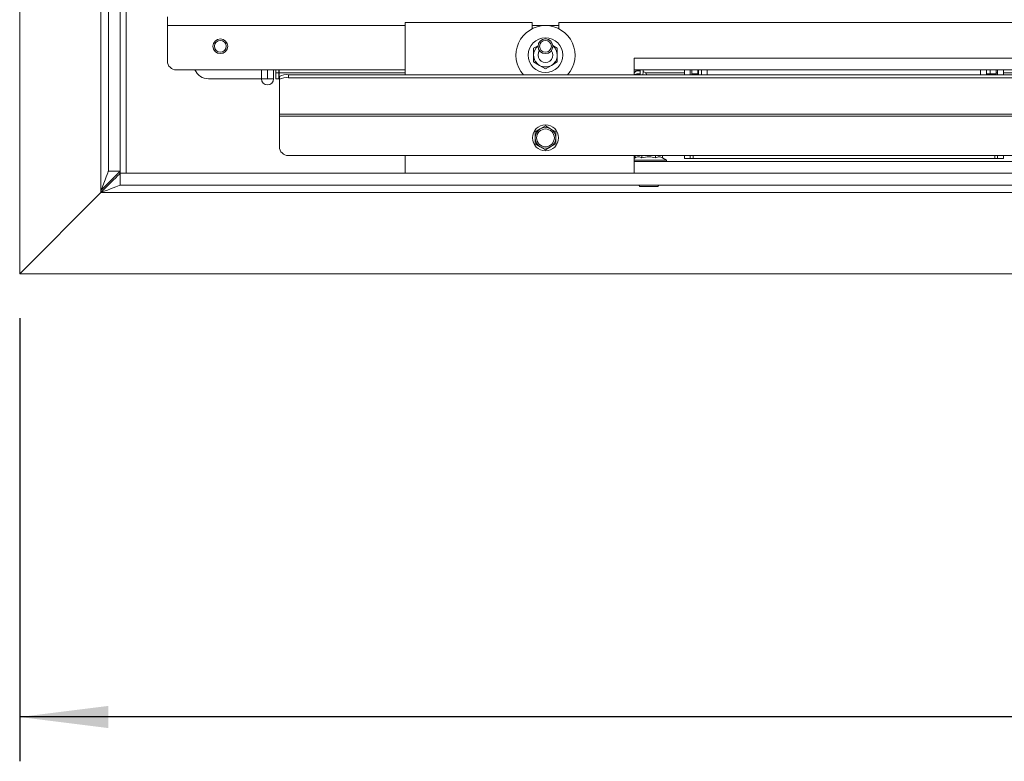
# Paper-space layout 'boven en zijaanzicht' of a CAD drawing. Units: millimetres. Extents: x 425 to 4074, y 131 to 5783.
# Drawn here: x 1478 to 1922, y 3659 to 3994 of the extents above; entities that cross this region are included whole.
import ezdxf

# ---------------------------------------------------------------- set-up
doc = ezdxf.new("R2010")
doc.units = ezdxf.units.MM
doc.layers.add('MATEN', color=7, linetype='Continuous')
doc.styles.add('SLDTEXTSTYLE4', font='TXT', dxfattribs={"width": 0.75})
doc.dimstyles.new('SLDDIMSTYLE4', dxfattribs={"dimtxt": 60, "dimasz": 40, "dimexe": 0, "dimexo": 0.0625, "dimgap": 15, "dimtad": 1, "dimdec": 0, "dimrnd": 1e-09, "dimzin": 12, "dimdsep": 46, "dimtxsty": 'SLDTEXTSTYLE4', "dimsah": 1, "dimcen": 0.09, "dimadec": 0, "dimazin": 3, "dimtfac": 1, "dimtofl": 0, "dimtmove": 0, "dimatfit": 3, "dimfxl": 0, "dimfrac": 2, "dimtolj": 1, "dimtzin": 12, "dimarcsym": 0})

# ---------------------------------------------------------------- blocks, each defined once
blk = doc.blocks.new('_D_32')
at = {"layer": 'MATEN', "ltscale": 20}
for p, q in [((1478.23, 3859.29), (1478.23, 3659.29)), ((2727.1, 3859.29), (2727.1, 3659.29)), ((2727.1, 3679.29), (1478.23, 3679.29))]:
    blk.add_line(p, q, dxfattribs=at)
for points in [[(1478.23, 3679.29), (1518.23, 3674.29), (1518.23, 3684.29)], [(2727.1, 3679.29), (2687.1, 3684.29), (2687.1, 3674.29)]]:
    blk.add_solid(points, dxfattribs=at)
at = {"layer": 'MATEN', "ltscale": 20, "insert": (2036.16, 3756.64), "char_height": 60, "attachment_point": 1, "style": 'SLDTEXTSTYLE4'}
blk.add_mtext('937', dxfattribs=at)

psp = doc.layouts.new('boven en zijaanzicht')

# ---------------------------------------------------------------- linework, layer by layer
at = {"color": 7, "linetype": 'Continuous', "lineweight": 15, "ltscale": 20}
for p, q in [((1478.23, 3879.29), (1478.23, 4391.29)), ((1514.9, 4391.29), (1514.9, 3916.9)), ((1518.23, 3925.57), (1518.23, 4138.9)), ((1523.56, 3925.57), (1523.56, 4138.9)), ((1526.23, 4031.29), (1526.23, 3924.63)), ((1544.9, 3995.29), (1544.9, 3991.29)), ((1544.9, 3991.29), (1544.9, 3975.29)), ((1709.43, 3992.63), (1652.1, 3992.63)), ((1652.1, 3969.08), (1652.1, 3992.63)), ((1709.43, 3992.63), (1709.43, 3989.87)), ((1721.43, 3989.87), (1721.43, 3992.63)), ((2176.1, 3992.63), (1721.43, 3992.63)), ((1712.17, 3982.23), (1710.1, 3981.04)), ((1720.76, 3981.04), (1718.69, 3982.24)), ((1755.43, 3976.63), (1755.43, 3969.08)), ((2142.1, 3976.63), (1755.43, 3976.63)), ((1652.1, 3971.29), (1548.9, 3971.29)), ((1587.3, 3971.29), (1587.3, 3967.29)), ((1589.96, 3971.29), (1589.96, 3967.29)), ((1590.1, 3967.29), (1590.1, 3971.29)), ((1592.76, 3967.29), (1592.76, 3971.29)), ((1593.76, 3971.29), (1593.76, 3969.96)), ((1595.1, 3969.96), (1595.1, 3971.29)), ((1595.23, 3969.96), (1595.23, 3971.29)), ((1710.1, 3974.88), (1712.76, 3973.34)), ((1712.76, 3973.34), (1715.43, 3971.8)), ((1715.43, 3971.8), (1718.1, 3973.34)), ((1718.1, 3973.34), (1720.76, 3974.88)), ((2142.1, 3971.29), (1755.43, 3971.29)), ((1778.1, 3971.29), (1778.1, 3969.08)), ((1780.76, 3971.29), (1780.76, 3969.08)), ((1781.43, 3969.49), (1781.43, 3971.29)), ((1784.1, 3971.29), (1784.1, 3969.49)), ((1784.43, 3971.29), (1784.43, 3969.96)), ((1785.76, 3969.08), (1785.76, 3971.29)), ((1788.43, 3969.08), (1788.43, 3971.29)), ((1911.76, 3971.29), (1911.76, 3969.08)), ((1914.43, 3971.29), (1914.43, 3969.08)), ((1916.1, 3969.49), (1916.1, 3971.29)), ((1918.76, 3971.29), (1918.76, 3969.49)), ((1919.43, 3971.29), (1919.43, 3969.08)), ((1922.1, 3971.29), (1922.1, 3969.08)), ((1563.43, 3967.29), (1587.3, 3967.29)), ((1589.96, 3967.29), (1587.3, 3967.29)), ((1589.96, 3967.29), (1590.1, 3967.29)), ((1590.1, 3967.29), (1592.76, 3967.29)), ((1593.76, 3969.96), (1595.1, 3969.96)), ((1593.76, 3967.29), (1593.76, 3969.96)), ((1595.1, 3967.29), (1593.76, 3967.29)), ((1595.1, 3969.96), (1595.1, 3967.29)), ((1595.23, 3969.96), (1595.23, 3967.29)), ((1595.23, 3967.29), (1595.43, 3967.29)), ((1595.43, 3967.07), (1595.43, 3968.39)), ((1595.43, 3951.32), (1595.43, 3967.07)), ((1599.43, 3969.08), (1599.43, 3967.77)), ((2764.76, 3969.08), (1599.43, 3969.08)), ((2764.76, 3967.77), (1599.43, 3967.77)), ((1784.1, 3969.49), (1781.43, 3969.49)), ((1781.43, 3969.49), (1781.43, 3969.08)), ((1784.1, 3969.49), (1784.1, 3969.08)), ((1784.43, 3969.96), (1784.43, 3969.08)), ((1918.76, 3969.49), (1916.1, 3969.49)), ((1916.1, 3969.49), (1916.1, 3969.08)), ((1918.76, 3969.49), (1918.76, 3969.08)), ((2768.76, 3951.32), (1595.43, 3951.32)), ((1595.43, 3951.29), (1595.43, 3951.32)), ((2768.76, 3951.29), (1595.43, 3951.29)), ((1595.43, 3950.49), (1595.43, 3951.29)), ((2768.76, 3950.49), (1595.43, 3950.49)), ((1595.43, 3936.63), (1595.43, 3950.49)), ((1713.1, 3944.67), (1710.76, 3943.32)), ((1715.43, 3946.01), (1713.1, 3944.67)), ((1717.76, 3944.67), (1715.43, 3946.01)), ((1720.1, 3943.32), (1717.76, 3944.67)), ((1710.76, 3943.32), (1710.76, 3940.63)), ((1710.76, 3940.63), (1710.76, 3937.93)), ((1720.1, 3940.63), (1720.1, 3943.32)), ((1720.1, 3937.93), (1720.1, 3940.63)), ((1710.76, 3937.93), (1713.1, 3936.58)), ((1713.1, 3936.58), (1715.43, 3935.24)), ((1715.43, 3935.24), (1717.76, 3936.58)), ((1717.76, 3936.58), (1720.1, 3937.93)), ((2764.76, 3932.63), (1599.43, 3932.63)), ((1652.1, 3924.63), (1652.1, 3932.63)), ((1755.43, 3932.63), (1755.43, 3924.63)), ((1755.92, 3931.6), (1755.43, 3931.32)), ((1755.94, 3931.61), (1755.94, 3932.63)), ((1758.9, 3931.61), (1758.9, 3932.63)), ((1765.06, 3931.61), (1765.06, 3932.63)), ((1768.25, 3931.61), (1768.25, 3932.63)), ((1769.96, 3930.63), (1768.25, 3931.61)), ((1778.1, 3932.63), (1778.1, 3931.38)), ((1778.1, 3931.38), (1780.76, 3931.38)), ((1778.1, 3931.38), (1778.1, 3931.29)), ((1778.1, 3931.29), (1780.76, 3931.29)), ((1780.76, 3932.63), (1780.76, 3931.38)), ((1780.76, 3931.38), (1780.76, 3931.29)), ((1780.76, 3931.29), (1782.1, 3931.29)), ((1918.1, 3931.29), (1782.1, 3931.29)), ((1919.43, 3931.29), (1918.1, 3931.29)), ((1919.43, 3932.63), (1919.43, 3931.38)), ((1922.1, 3931.38), (1919.43, 3931.38)), ((1919.43, 3931.38), (1919.43, 3931.29)), ((1922.1, 3931.29), (1919.43, 3931.29)), ((1922.1, 3932.63), (1922.1, 3931.38)), ((1922.1, 3931.38), (1922.1, 3931.29)), ((1755.43, 3930.63), (1769.96, 3930.63)), ((2142.1, 3929.96), (1755.43, 3929.96)), ((1769.96, 3929.96), (1769.96, 3930.63)), ((1514.9, 3916.9), (1523.56, 3925.57)), ((1523.56, 3925.57), (1518.23, 3925.57)), ((1523.56, 3925.57), (1523.56, 3924.63)), ((2727.1, 3924.63), (1523.56, 3924.63)), ((1523.56, 3924.63), (1523.56, 3919.29)), ((2727.1, 3919.29), (1523.56, 3919.29)), ((1758.1, 3918.63), (1762.1, 3918.63)), ((1762.1, 3918.63), (1766.1, 3918.63)), ((1514.9, 3915.96), (1478.23, 3879.29)), ((1514.9, 3915.96), (1514.9, 3916.9)), ((1514.9, 3915.96), (2727.1, 3915.96)), ((2727.1, 3879.29), (1478.23, 3879.29))]:
    psp.add_line(p, q, dxfattribs=at)
at = {"color": 14, "linetype": 'Continuous', "lineweight": 15, "ltscale": 20}
for p, q in [((1652.1, 3991.29), (1544.9, 3991.29)), ((1721.43, 3991.29), (1709.43, 3991.29)), ((1595.23, 3969.96), (1652.1, 3969.96)), ((1760.38, 3969.96), (1778.1, 3969.96)), ((1784.43, 3969.96), (1784.1, 3969.96)), ((1916.1, 3969.58), (1914.43, 3969.58)), ((1918.76, 3969.96), (1919.43, 3969.96)), ((1922.1, 3969.96), (2134.3, 3969.96)), ((1782.1, 3931.29), (1782.1, 3932.63)), ((1918.1, 3931.29), (1918.1, 3932.63))]:
    psp.add_line(p, q, dxfattribs=at)
at = {"color": 7, "linetype": 'Continuous', "lineweight": 15, "ltscale": 20, "flags": 128}
for points in [[(1712.1, 3977.96), (1712.35, 3979.23), (1712.76, 3979.96)], [(1514.9, 3916.9), (1515.55, 3918.59), (1516.17, 3920.22), (1516.75, 3921.72), (1517.26, 3923.03), (1517.67, 3924.11), (1517.98, 3924.91), (1518.17, 3925.4), (1518.23, 3925.57)], [(1523.56, 3924.63), (1523.43, 3924.49), (1523.04, 3924.1), (1522.4, 3923.46), (1521.54, 3922.6), (1520.47, 3921.53), (1519.23, 3920.29), (1517.86, 3918.92), (1516.4, 3917.46), (1514.9, 3915.96)], [(1523.56, 3919.29), (1523.43, 3919.24), (1523.04, 3919.09), (1522.4, 3918.85), (1521.54, 3918.51), (1520.47, 3918.1), (1519.23, 3917.63), (1517.86, 3917.1), (1516.4, 3916.54), (1514.9, 3915.96)]]:
    psp.add_lwpolyline(points, dxfattribs=at)
at = {"color": 7, "linetype": 'Continuous', "lineweight": 15, "ltscale": 400}
for centre, radius in [((1568.76, 3981.96), 3.33), ((1568.76, 3981.96), 2.67), ((1715.43, 3977.96), 7.87), ((1715.43, 3981.96), 3.33), ((1715.43, 3981.96), 2.67), ((1715.43, 3940.63), 5.87), ((1715.43, 3940.63), 4)]:
    psp.add_circle(centre, radius, dxfattribs=at)
for centre, radius, start, end in [((1715.43, 3977.96), 13.33, 90, 221.7369), ((1715.43, 3977.96), 13.33, 318.2631, 90), ((1715.43, 3977.96), 5.33, 128.6248, 180), ((1715.43, 3977.96), 5.33, 360, 51.3752), ((1715.43, 3977.96), 5.33, 180, 240), ((1715.43, 3977.96), 3.33, 180, 36.8699), ((1715.43, 3977.96), 5.33, 300, 360), ((1548.9, 3975.29), 4, 180, 270), ((1563.43, 3973.96), 6.67, 203.5782, 270), ((1715.43, 3977.96), 5.33, 240, 300), ((1590.03, 3967.29), 2.73, 180, 0), ((1590.03, 3967.29), 0.0667, 180, 0), ((1598.46, 3962.8), 6.35, 81.2185, 118.4837), ((1598.46, 3961.49), 6.35, 81.2215, 118.4807), ((1715.43, 3940.63), 4.67, 120, 180), ((1715.43, 3940.63), 4.67, 60, 120), ((1715.43, 3940.63), 4.67, 360, 60), ((1715.43, 3940.63), 4.67, 180, 240), ((1715.43, 3940.63), 4.67, 300, 360), ((1599.43, 3936.63), 4, 180, 270), ((1715.43, 3940.63), 4.67, 240, 300), ((1758.1, 3918.96), 0.333, 90, 270), ((1766.1, 3918.96), 0.333, 270, 90)]:
    psp.add_arc(centre, radius, start, end, dxfattribs=at)
at = {"color": 7, "linetype": 'Continuous', "lineweight": 15, "ltscale": 20}
for points, knots in [([(1710.1, 3981.04), (1710.1, 3980.99), (1710.1, 3979.98), (1710.1, 3978.95), (1710.1, 3977.96)], [0, 0, 0, 0, 0.042151, 1, 1, 1, 1]), ([(1720.76, 3977.96), (1720.76, 3978.95), (1720.76, 3979.98), (1720.76, 3980.99), (1720.76, 3981.04)], [0, 0, 0, 0, 0.957849, 1, 1, 1, 1]), ([(1710.1, 3977.96), (1710.1, 3977.16), (1710.1, 3976.13), (1710.1, 3975.11), (1710.1, 3974.88)], [0, 0, 0, 0, 0.773631, 1, 1, 1, 1]), ([(1720.76, 3974.88), (1720.76, 3975.11), (1720.76, 3976.13), (1720.76, 3977.16), (1720.76, 3977.96)], [0, 0, 0, 0, 0.226369, 1, 1, 1, 1]), ([(1755.52, 3969.96), (1755.71, 3970.15), (1756.11, 3970.56), (1756.39, 3971.04), (1756.53, 3971.29)], [0, 0, 0, 0, 0.4838893, 1, 1, 1, 1]), ([(1758.09, 3971.29), (1758.16, 3970.98), (1758.28, 3970.46), (1758.15, 3969.67), (1757.97, 3969.25), (1757.89, 3969.08)], [0, 0, 0, 0, 0.462653, 0.782846, 1, 1, 1, 1]), ([(1759.31, 3969.13), (1759.34, 3969.22), (1759.51, 3969.65), (1759.62, 3970.41), (1759.47, 3971.01), (1759.4, 3971.29)], [0, 0, 0, 0, 0.12594, 0.582905, 1, 1, 1, 1]), ([(1755.45, 3969.08), (1755.68, 3969.18), (1756.21, 3969.39), (1757.06, 3969.54), (1757.72, 3969.58), (1758.02, 3969.53), (1758.07, 3969.52)], [0, 0, 0, 0, 0.274149, 0.60984, 0.947283, 1, 1, 1, 1]), ([(1758.16, 3970.82), (1758.1, 3970.83), (1757.69, 3970.94), (1756.97, 3970.87), (1756.36, 3970.72), (1756.14, 3970.67)], [0, 0, 0, 0, 0.09763, 0.668166, 1, 1, 1, 1]), ([(1761.18, 3969.08), (1761.08, 3969.27), (1760.76, 3969.83), (1760.15, 3970.33), (1759.61, 3970.45), (1759.55, 3970.47)], [0, 0, 0, 0, 0.300858, 0.913383, 1, 1, 1, 1]), ([(1755.94, 3931.61), (1756.3, 3931.79), (1757.15, 3932.23), (1758.17, 3932.03), (1758.78, 3931.68), (1758.9, 3931.61)], [0, 0, 0, 0, 0.367698, 0.872918, 1, 1, 1, 1]), ([(1758.9, 3931.61), (1760, 3931.86), (1762.06, 3932.33), (1764.11, 3931.84), (1765.06, 3931.61)], [0, 0, 0, 0, 0.53471, 1, 1, 1, 1]), ([(1765.06, 3931.61), (1765.63, 3931.86), (1766.7, 3932.33), (1767.76, 3931.84), (1768.25, 3931.61)], [0, 0, 0, 0, 0.534715, 1, 1, 1, 1])]:
    psp.add_open_spline(points, degree=3, knots=knots, dxfattribs=at)

# ---------------------------------------------------------------- dimensions: what is measured, and where the dimension line sits
at = {"layer": 'MATEN', "ltscale": 20}
dim = psp.add_linear_dim(base=(1478.23, 3679.29), p1=(2727.1, 3879.29), p2=(1478.23, 3879.29), dimstyle='SLDDIMSTYLE4', dxfattribs=at)
dim.commit()
dim.dimension.update_dxf_attribs({"geometry": '_D_32', "text_midpoint": (2102.66, 3679.29), "dimtype": 160})

doc.saveas('drawing.dxf')
